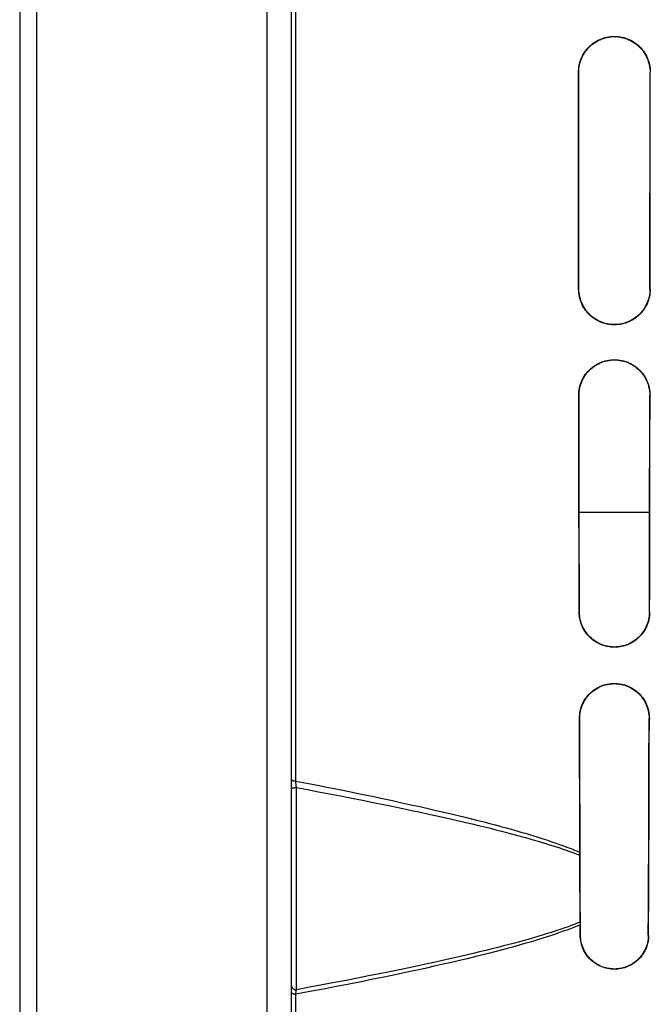
# Model space of a CAD drawing. Units: millimetres. Extents: x 0 to 594, y 0 to 420.
# Drawn here: x 271 to 290, y 215 to 244 of the extents above; entities that cross this region are included whole.
import ezdxf

# ---------------------------------------------------------------- set-up
doc = ezdxf.new("R2010")
doc.units = ezdxf.units.MM
doc.header["$LTSCALE"] = 32.67
doc.layers.get('0').update_dxf_attribs({"linetype": 'CONTINUOUS'})
doc.layers.add('SOLIDES', color=7, linetype='CONTINUOUS')

msp = doc.modelspace()

# ---------------------------------------------------------------- linework, layer by layer
at = {"color": 7, "linetype": 'CONTINUOUS'}
for p, q in [((271.61967, 175.020322), (271.61967, 288.855194)), ((271.11967, 287.971361), (271.11967, 176.369132)), ((287.585113, 229.494132), (289.654145, 229.494132))]:
    msp.add_line(p, q, dxfattribs=at)
at = {"layer": 'SOLIDES', "color": 9, "linetype": 'CONTINUOUS'}
for p, q in [((278.395844, 288.855194), (278.395844, 175.256951)), ((279.24467, 221.590471), (279.24467, 267.397793)), ((287.562897, 242.431632), (287.570597, 242.431632)), ((289.676443, 242.431632), (289.668662, 242.431632)), ((287.567201, 236.056632), (287.574959, 236.056632)), ((289.672138, 236.056632), (289.6643, 236.056632)), ((287.57125, 232.931632), (287.579062, 232.931632)), ((289.66809, 232.931632), (289.660197, 232.931632)), ((287.583603, 226.556632), (287.591586, 226.556632)), ((289.655737, 226.556632), (289.647672, 226.556632)), ((287.591752, 223.431632), (287.599852, 223.431632)), ((289.647587, 223.431632), (289.639405, 223.431632)), ((279.246399, 221.573781), (279.24467, 221.590471)), ((279.249702, 221.539771), (279.246399, 221.573781)), ((279.254486, 221.488287), (279.249702, 221.539771)), ((279.258681, 221.439958), (279.254486, 221.488287)), ((279.262066, 215.454677), (279.262066, 221.398039)), ((287.612974, 217.056632), (287.621396, 217.056632)), ((289.626365, 217.056632), (289.61786, 217.056632)), ((279.244574, 196.735444), (279.24467, 215.321867))]:
    msp.add_line(p, q, dxfattribs=at)
at = {"layer": 'SOLIDES', "color": 7, "linetype": 'CONTINUOUS'}
for p, q in [((279.11967, 176.006495), (279.11967, 288.855194)), ((289.668151, 241.011211), (289.668662, 242.431632)), ((289.675938, 241.011309), (289.676443, 242.431632)), ((289.667377, 239.592585), (289.668151, 241.011211)), ((289.675175, 239.592734), (289.675938, 241.011309)), ((287.564643, 238.884092), (287.563751, 240.301832)), ((287.572367, 238.883935), (287.571463, 240.301704)), ((289.666342, 238.17599), (289.667377, 239.592585)), ((289.674153, 238.176138), (289.675175, 239.592734)), ((287.565794, 237.468948), (287.564643, 238.884092)), ((287.573532, 237.468832), (287.572367, 238.883935)), ((287.567201, 236.056632), (287.565794, 237.468948)), ((287.574959, 236.056632), (287.573532, 237.468832)), ((289.657882, 231.503276), (289.660197, 232.931632)), ((289.665807, 231.503595), (289.66809, 232.931632)), ((289.655299, 230.081234), (289.657882, 231.503276)), ((289.663259, 230.081699), (289.665807, 231.503595)), ((287.577454, 229.373044), (287.574774, 230.791909)), ((289.660447, 228.666186), (289.663259, 230.081699)), ((287.589928, 227.257826), (287.586811, 228.665755)), ((289.647672, 226.556632), (289.650923, 227.960866)), ((287.583603, 226.556632), (287.581967, 227.25802)), ((287.591586, 226.556632), (287.589928, 227.257826)), ((287.594312, 222.549871), (287.591752, 223.431632)), ((289.635108, 221.993666), (289.639405, 223.431632)), ((289.645505, 222.711527), (289.647587, 223.431632)), ((287.601168, 220.363811), (287.598348, 221.234996)), ((287.604482, 219.166793), (287.604092, 219.497058)), ((287.605084, 218.812465), (287.604482, 219.166793)), ((287.60602, 218.467552), (287.605084, 218.812465)), ((287.607279, 218.136418), (287.60602, 218.467552)), ((289.626365, 217.056632), (289.631562, 218.451843)), ((287.608847, 217.823009), (287.607279, 218.136418)), ((287.610052, 217.626053), (287.608847, 217.823009)), ((287.611381, 217.439394), (287.610052, 217.626053)), ((287.611381, 217.439394), (287.611812, 217.361316)), ((287.612974, 217.056632), (287.611812, 217.361316))]:
    msp.add_line(p, q, dxfattribs=at)
for points in [[(287.562897, 242.431632), (287.564356, 242.487162), (287.568678, 242.54226), (287.575862, 242.596928), (287.585949, 242.651331), (287.598898, 242.705303), (287.614583, 242.75834), (287.633005, 242.810383), (287.654162, 242.861491), (287.677922, 242.911337), (287.704343, 242.959978), (287.733368, 243.007357), (287.764692, 243.052983), (287.798279, 243.096769), (287.834164, 243.1388), (287.872149, 243.178843), (287.912322, 243.216948), (287.954596, 243.253064), (287.998508, 243.286796), (288.043994, 243.318066), (288.091119, 243.346952), (288.139619, 243.373293), (288.189581, 243.397112), (288.240919, 243.418385), (288.2931, 243.436891), (288.346069, 243.452581), (288.399882, 243.465504), (288.454184, 243.475576), (288.50902, 243.482787), (288.564344, 243.487148), (288.619668, 243.488613), (288.674992, 243.487149), (288.730315, 243.482788), (288.78515, 243.475577), (288.839453, 243.465504), (288.893267, 243.452582), (288.946237, 243.436892), (288.998419, 243.418386), (289.049756, 243.397113), (289.099718, 243.373294), (289.148218, 243.346953), (289.195343, 243.318067), (289.24083, 243.286798), (289.284742, 243.253065), (289.327016, 243.216949), (289.36719, 243.178843), (289.405175, 243.138801), (289.44106, 243.096769), (289.474647, 243.052984), (289.505971, 243.007358), (289.534996, 242.959978), (289.561418, 242.911337), (289.585178, 242.861491), (289.606335, 242.810383), (289.624756, 242.75834), (289.640441, 242.705303), (289.65339, 242.651331), (289.663478, 242.596927), (289.670661, 242.54226), (289.674983, 242.487162), (289.676443, 242.431632)], [(287.570597, 242.431632), (287.572018, 242.486503), (287.576311, 242.541246), (287.583465, 242.59571), (287.59347, 242.649765), (287.606299, 242.703242), (287.621899, 242.755931), (287.6402, 242.807636), (287.661161, 242.858273), (287.684765, 242.907798), (287.710992, 242.956136), (287.739749, 243.003082), (287.770888, 243.048399), (287.80426, 243.091899), (287.839813, 243.133545), (287.877545, 243.173334), (287.917438, 243.211216), (287.959322, 243.247003), (288.002966, 243.280498), (288.04816, 243.311564), (288.09485, 243.340188), (288.143032, 243.366367), (288.192662, 243.390058), (288.243529, 243.411141), (288.295384, 243.429509), (288.348011, 243.445102), (288.401332, 243.457911), (288.455285, 243.467921), (288.509767, 243.475106), (288.564587, 243.479429), (288.619558, 243.480874), (288.67453, 243.479436), (288.729352, 243.47512), (288.783835, 243.467944), (288.83779, 243.45794), (288.891112, 243.445139), (288.943742, 243.429552), (288.9956, 243.41119), (289.046473, 243.390114), (289.096107, 243.366429), (289.144295, 243.340254), (289.190991, 243.311634), (289.236191, 243.280572), (289.279843, 243.24708), (289.321734, 243.211294), (289.361635, 243.173413), (289.399376, 243.133624), (289.434937, 243.091976), (289.468317, 243.048474), (289.499465, 243.003153), (289.528229, 242.956203), (289.554463, 242.907859), (289.578074, 242.858328), (289.599041, 242.807684), (289.617348, 242.755972), (289.632952, 242.703276), (289.645784, 242.649791), (289.655791, 242.595728), (289.662947, 242.541258), (289.667241, 242.486509), (289.668662, 242.431632)], [(287.563751, 240.301832), (287.563117, 241.721242), (287.562897, 242.431632)], [(287.571463, 240.301704), (287.57082, 241.721187), (287.570597, 242.431632)], [(289.6643, 236.056632), (289.665046, 236.762379), (289.666342, 238.17599)], [(289.672138, 236.056632), (289.672874, 236.762446), (289.674153, 238.176138)], [(289.672138, 236.056632), (289.670597, 236.001122), (289.666187, 235.946054), (289.658907, 235.891429), (289.648715, 235.837075), (289.635653, 235.783163), (289.619855, 235.730204), (289.601317, 235.678256), (289.580043, 235.62726), (289.556175, 235.577552), (289.529656, 235.529078), (289.500545, 235.481892), (289.46916, 235.436485), (289.435538, 235.392946), (289.399642, 235.351186), (289.361685, 235.311435), (289.321582, 235.273643), (289.279417, 235.237859), (289.23566, 235.204463), (289.190379, 235.173534), (289.143507, 235.144992), (289.095306, 235.118981), (289.045694, 235.09548), (288.994753, 235.074509), (288.943006, 235.056276), (288.890513, 235.040824), (288.837212, 235.028109), (288.783444, 235.018201), (288.729165, 235.011107), (288.674418, 235.00682), (288.619671, 235.005381), (288.564924, 235.00682), (288.510178, 235.011107), (288.455899, 235.0182), (288.40213, 235.028109), (288.348829, 235.040824), (288.296335, 235.056275), (288.244588, 235.074509), (288.193647, 235.095479), (288.144035, 235.11898), (288.095834, 235.144991), (288.048961, 235.173533), (288.00368, 235.204462), (287.959923, 235.237858), (287.917758, 235.273642), (287.877654, 235.311435), (287.839698, 235.351186), (287.803802, 235.392946), (287.77018, 235.436485), (287.738795, 235.481891), (287.709683, 235.529078), (287.683164, 235.577552), (287.659297, 235.62726), (287.638022, 235.678256), (287.619484, 235.730204), (287.603686, 235.783163), (287.590625, 235.837075), (287.580432, 235.891429), (287.573153, 235.946054), (287.568743, 236.001122), (287.567201, 236.056632)], [(289.6643, 236.056632), (289.662798, 236.001775), (289.658415, 235.947058), (289.651162, 235.892632), (289.64105, 235.838625), (289.628109, 235.78521), (289.612394, 235.732603), (289.593975, 235.680997), (289.572899, 235.630478), (289.549188, 235.581101), (289.522866, 235.532938), (289.494031, 235.486194), (289.462836, 235.441109), (289.429437, 235.397868), (289.393887, 235.356503), (289.356195, 235.317019), (289.316387, 235.279463), (289.274631, 235.244015), (289.231161, 235.210868), (289.186192, 235.180152), (289.139777, 235.151875), (289.091917, 235.126032), (289.042659, 235.102662), (288.99221, 235.08188), (288.940814, 235.063782), (288.888682, 235.048424), (288.835892, 235.035814), (288.782492, 235.025958), (288.728583, 235.018882), (288.674352, 235.014619), (288.619969, 235.013185), (288.565583, 235.014584), (288.51134, 235.018813), (288.457415, 235.025855), (288.403995, 235.035681), (288.35118, 235.048264), (288.299018, 235.063596), (288.247587, 235.081674), (288.1971, 235.102441), (288.147802, 235.125799), (288.0999, 235.151636), (288.053441, 235.179911), (288.00843, 235.210628), (287.964919, 235.243782), (287.923122, 235.27924), (287.883275, 235.31681), (287.845547, 235.35631), (287.809965, 235.397693), (287.776536, 235.440955), (287.745316, 235.486061), (287.716458, 235.532826), (287.690118, 235.58101), (287.666392, 235.630407), (287.645304, 235.680946), (287.626877, 235.732569), (287.611155, 235.785192), (287.59821, 235.838619), (287.588097, 235.892635), (287.580843, 235.947064), (287.576461, 236.00178), (287.574959, 236.056632)], [(287.57125, 232.931632), (287.572665, 232.987238), (287.576959, 233.04238), (287.584133, 233.097057), (287.594232, 233.151435), (287.607211, 233.205348), (287.62293, 233.258295), (287.641391, 233.310219), (287.662591, 233.361175), (287.68638, 233.410832), (287.712813, 233.459239), (287.741835, 233.506346), (287.773122, 233.551666), (287.806635, 233.595111), (287.842414, 233.636768), (287.880244, 233.676417), (287.920209, 233.714106), (287.962226, 233.749784), (288.005827, 233.783081), (288.050944, 233.813916), (288.097645, 233.842367), (288.145671, 233.868296), (288.195107, 233.891726), (288.245868, 233.912633), (288.297434, 233.930812), (288.349745, 233.946217), (288.402861, 233.958894), (288.456445, 233.968773), (288.510541, 233.975846), (288.565105, 233.980122), (288.619669, 233.981556), (288.674232, 233.980122), (288.728795, 233.975847), (288.782891, 233.968774), (288.836475, 233.958894), (288.889592, 233.946218), (288.941903, 233.930812), (288.993469, 233.912633), (289.04423, 233.891727), (289.093667, 233.868297), (289.141692, 233.842368), (289.188394, 233.813917), (289.233511, 233.783082), (289.277112, 233.749785), (289.319129, 233.714107), (289.359095, 233.676418), (289.396924, 233.636769), (289.432703, 233.595112), (289.466217, 233.551667), (289.497503, 233.506347), (289.526525, 233.45924), (289.552959, 233.410833), (289.576748, 233.361176), (289.597948, 233.31022), (289.616409, 233.258296), (289.632128, 233.205349), (289.645107, 233.151436), (289.655207, 233.097057), (289.66238, 233.04238), (289.666675, 232.987238), (289.66809, 232.931632)], [(287.579062, 232.931632), (287.580429, 232.98658), (287.584696, 233.041367), (287.591848, 233.09584), (287.601867, 233.149866), (287.61472, 233.203275), (287.630353, 233.255863), (287.648691, 233.307439), (287.669686, 233.357912), (287.693313, 233.407231), (287.719545, 233.455321), (287.748282, 233.501981), (287.779372, 233.546975), (287.812656, 233.590117), (287.84808, 233.631377), (287.885638, 233.670756), (287.925302, 233.708207), (287.966902, 233.74355), (288.010209, 233.776598), (288.055008, 233.807219), (288.101245, 233.835408), (288.148925, 233.861172), (288.198, 233.884472), (288.248264, 233.905194), (288.299474, 233.923241), (288.351418, 233.938556), (288.404019, 233.951132), (288.457231, 233.960964), (288.510951, 233.968023), (288.564995, 233.972278), (288.61919, 233.973713), (288.673389, 233.972324), (288.727445, 233.968113), (288.781183, 233.961097), (288.834415, 233.951307), (288.887042, 233.938768), (288.939017, 233.923489), (288.990265, 233.905473), (289.040571, 233.884777), (289.089692, 233.861498), (289.137419, 233.835749), (289.183706, 233.807571), (289.228556, 233.776955), (289.271913, 233.743907), (289.313564, 233.708558), (289.353278, 233.671097), (289.390883, 233.631703), (289.426353, 233.590423), (289.459681, 233.547257), (289.490809, 233.502238), (289.519581, 233.455551), (289.545844, 233.407431), (289.569497, 233.358082), (289.590515, 233.307577), (289.608871, 233.255972), (289.624517, 233.203356), (289.63738, 233.149921), (289.647405, 233.095874), (289.654561, 233.041385), (289.658829, 232.986586), (289.660197, 232.931632)], [(287.574774, 230.791909), (287.572358, 232.216836), (287.57125, 232.931632)], [(287.582635, 230.791499), (287.580186, 232.216655), (287.579062, 232.931632)], [(287.586811, 228.665755), (287.58396, 230.081236), (287.582635, 230.791499)], [(289.650923, 227.960866), (289.652448, 228.665753), (289.655299, 230.081234)], [(287.581967, 227.25802), (287.578893, 228.666186), (287.577454, 229.373044)], [(289.655737, 226.556632), (289.657372, 227.25802), (289.660447, 228.666186)], [(289.655737, 226.556632), (289.654086, 226.501069), (289.649535, 226.446005), (289.642082, 226.391441), (289.631677, 226.337201), (289.61837, 226.28346), (289.602322, 226.230739), (289.583522, 226.17909), (289.561979, 226.128461), (289.537881, 226.079208), (289.511168, 226.031288), (289.481899, 225.984744), (289.45044, 225.940062), (289.41683, 225.897333), (289.38103, 225.856464), (289.343292, 225.817659), (289.303539, 225.780875), (289.261849, 225.746153), (289.218708, 225.713822), (289.174192, 225.683962), (289.128225, 225.656492), (289.081067, 225.631505), (289.032639, 225.608976), (288.983019, 225.588928), (288.932699, 225.571519), (288.881747, 225.556788), (288.830095, 225.544695), (288.778033, 225.535276), (288.725519, 225.528534), (288.672594, 225.524466), (288.61967, 225.523103), (288.566745, 225.524466), (288.513821, 225.528534), (288.461307, 225.535276), (288.409244, 225.544695), (288.357592, 225.556788), (288.30664, 225.571519), (288.25632, 225.588928), (288.2067, 225.608976), (288.158273, 225.631505), (288.111114, 225.656493), (288.065147, 225.683963), (288.020631, 225.713823), (287.97749, 225.746153), (287.9358, 225.780875), (287.896047, 225.817659), (287.85831, 225.856464), (287.82251, 225.897333), (287.7889, 225.940061), (287.757441, 225.984744), (287.728172, 226.031288), (287.701458, 226.079207), (287.677361, 226.128459), (287.655818, 226.179088), (287.637018, 226.230736), (287.62097, 226.283458), (287.607663, 226.3372), (287.597257, 226.39144), (287.589805, 226.446005), (287.585253, 226.501069), (287.583603, 226.556632)], [(289.647672, 226.556632), (289.646071, 226.501721), (289.641543, 226.447003), (289.634104, 226.392633), (289.623775, 226.338743), (289.610592, 226.285508), (289.594622, 226.233149), (289.575941, 226.181853), (289.554606, 226.131713), (289.530662, 226.082811), (289.504149, 226.03522), (289.475173, 225.989135), (289.443911, 225.944799), (289.410535, 225.902391), (289.375107, 225.861933), (289.337653, 225.823423), (289.298214, 225.7869), (289.256965, 225.752524), (289.214143, 225.720466), (289.169968, 225.690841), (289.124495, 225.66364), (289.077715, 225.638835), (289.029678, 225.616453), (288.980587, 225.596589), (288.930661, 225.579319), (288.880109, 225.564687), (288.829001, 225.552687), (288.777347, 225.543311), (288.725241, 225.536581), (288.67286, 225.532521), (288.620336, 225.531142), (288.567803, 225.532449), (288.5154, 225.536439), (288.463264, 225.543102), (288.411572, 225.552414), (288.360416, 225.564355), (288.309808, 225.578935), (288.259816, 225.596161), (288.21065, 225.615988), (288.162533, 225.638343), (288.115671, 225.663129), (288.070112, 225.690321), (288.025851, 225.719945), (287.982943, 225.752011), (287.94161, 225.786403), (287.902091, 225.822949), (287.864561, 225.861489), (287.829061, 225.901985), (287.79562, 225.944433), (287.764301, 225.988811), (287.735275, 226.034942), (287.708718, 226.082578), (287.684739, 226.131525), (287.663374, 226.181709), (287.644671, 226.233046), (287.628684, 226.285441), (287.615491, 226.338708), (287.605156, 226.392622), (287.597715, 226.447005), (287.593187, 226.501727), (287.591586, 226.556632)], [(287.591752, 223.431632), (287.593155, 223.487429), (287.597479, 223.542668), (287.604724, 223.597348), (287.614941, 223.651619), (287.628079, 223.705331), (287.643982, 223.758031), (287.662683, 223.80972), (287.684148, 223.860396), (287.708128, 223.909608), (287.734639, 223.957323), (287.763664, 224.003573), (287.794904, 224.048005), (287.828379, 224.090602), (287.864069, 224.131379), (287.901611, 224.170031), (287.940998, 224.206522), (287.982238, 224.240886), (288.024988, 224.272924), (288.069266, 224.302625), (288.115053, 224.329999), (288.161952, 224.354871), (288.209947, 224.377215), (288.259054, 224.397057), (288.308912, 224.414299), (288.359531, 224.428931), (288.410901, 224.440962), (288.462639, 224.450331), (288.514738, 224.457021), (288.567203, 224.461049), (288.619669, 224.462395), (288.672134, 224.461049), (288.7246, 224.457021), (288.776699, 224.450331), (288.828436, 224.440963), (288.879806, 224.428932), (288.930424, 224.4143), (288.980283, 224.397058), (289.02939, 224.377216), (289.077387, 224.354871), (289.124285, 224.329999), (289.170073, 224.302626), (289.214351, 224.272924), (289.257101, 224.240886), (289.298341, 224.206522), (289.337729, 224.170031), (289.375271, 224.131378), (289.410961, 224.090601), (289.444436, 224.048004), (289.475676, 224.003572), (289.504701, 223.957323), (289.531211, 223.909608), (289.555191, 223.860396), (289.576657, 223.809721), (289.595357, 223.758032), (289.61126, 223.705332), (289.624398, 223.65162), (289.634616, 223.597348), (289.64186, 223.542668), (289.646184, 223.487429), (289.647587, 223.431632)], [(287.599852, 223.431632), (287.601185, 223.486771), (287.605487, 223.541659), (287.612731, 223.596136), (287.622877, 223.650044), (287.63588, 223.703231), (287.651692, 223.755559), (287.670261, 223.8069), (287.691513, 223.857091), (287.715348, 223.905944), (287.741666, 223.95331), (287.77038, 223.999087), (287.801398, 224.043169), (287.834623, 224.085455), (287.869937, 224.12583), (287.907206, 224.164176), (287.946291, 224.200388), (287.987082, 224.234407), (288.029492, 224.266186), (288.073407, 224.295662), (288.118686, 224.322764), (288.165199, 224.347433), (288.212794, 224.369612), (288.261355, 224.38927), (288.3108, 224.406389), (288.361006, 224.420936), (288.411828, 224.432878), (288.463153, 224.442198), (288.51484, 224.448875), (288.566758, 224.452902), (288.618818, 224.454273), (288.67088, 224.452984), (288.722812, 224.44904), (288.774525, 224.442442), (288.825893, 224.433197), (288.876771, 224.421323), (288.92704, 224.406839), (288.976553, 224.389776), (289.025187, 224.370167), (289.072865, 224.348026), (289.119468, 224.323385), (289.164842, 224.296301), (289.208854, 224.266832), (289.251358, 224.235052), (289.292244, 224.201023), (289.33142, 224.164791), (289.36878, 224.126416), (289.40418, 224.086004), (289.437484, 224.043674), (289.468573, 223.999544), (289.497352, 223.953714), (289.523727, 223.906295), (289.547611, 223.857386), (289.568903, 223.807139), (289.587504, 223.755745), (289.60334, 223.703368), (289.616362, 223.650134), (289.626519, 223.596189), (289.633768, 223.541685), (289.638072, 223.486779), (289.639405, 223.431632)], [(287.606403, 221.279135), (287.601966, 222.711168), (287.599852, 223.431632)], [(289.638844, 220.568388), (289.641134, 221.279949), (289.645505, 222.711527)], [(287.598348, 221.234996), (287.595631, 222.110552), (287.594312, 222.549871)], [(289.628134, 219.858775), (289.630529, 220.567471), (289.635108, 221.993666)], [(287.613587, 219.15332), (287.608728, 220.567475), (287.606403, 221.279135)], [(287.604092, 219.497058), (287.602617, 219.929883), (287.601168, 220.363811)], [(289.631562, 218.451843), (289.634057, 219.154159), (289.638844, 220.568388)], [(289.61786, 217.056632), (289.620532, 217.75229), (289.623136, 218.451185), (289.628134, 219.858775)], [(287.621396, 217.056632), (287.616121, 218.451188), (287.613587, 219.15332)], [(289.626365, 217.056632), (289.62455, 217.000862), (289.619772, 216.945714), (289.612031, 216.891189), (289.601264, 216.837122), (289.587534, 216.783676), (289.571032, 216.731341), (289.551715, 216.680114), (289.529626, 216.629996), (289.505084, 216.581481), (289.47807, 216.534614), (289.448602, 216.489348), (289.417059, 216.446036), (289.383426, 216.404706), (289.347718, 216.365327), (289.310355, 216.328157), (289.271352, 216.293237), (289.230695, 216.260523), (289.188765, 216.23015), (289.145561, 216.202133), (289.101082, 216.176454), (289.055713, 216.153198), (289.009473, 216.132386), (288.962343, 216.113995), (288.914636, 216.098051), (288.866359, 216.084557), (288.817506, 216.073508), (288.768381, 216.064915), (288.718992, 216.05878), (288.669331, 216.055098), (288.619669, 216.053871), (288.570008, 216.055099), (288.520346, 216.05878), (288.470958, 216.064915), (288.421832, 216.073509), (288.37298, 216.084557), (288.324703, 216.098051), (288.276996, 216.113995), (288.229865, 216.132386), (288.183625, 216.153199), (288.138256, 216.176455), (288.093777, 216.202134), (288.050573, 216.230151), (288.008643, 216.260524), (287.967986, 216.293238), (287.928984, 216.328158), (287.891621, 216.365327), (287.855913, 216.404706), (287.82228, 216.446035), (287.790737, 216.489348), (287.761269, 216.534615), (287.734255, 216.581482), (287.709713, 216.629995), (287.687625, 216.680112), (287.668308, 216.731338), (287.651806, 216.783674), (287.638076, 216.837122), (287.627308, 216.89119), (287.619567, 216.945715), (287.614789, 217.000862), (287.612974, 217.056632)], [(289.61786, 217.056632), (289.61612, 217.001512), (289.611355, 216.946698), (289.603598, 216.892355), (289.59289, 216.838634), (289.579286, 216.785702), (289.562855, 216.733739), (289.54366, 216.682868), (289.521789, 216.633255), (289.497377, 216.585126), (289.470543, 216.538621), (289.441391, 216.493835), (289.410062, 216.450903), (289.376682, 216.409921), (289.34138, 216.370973), (289.304312, 216.334158), (289.265632, 216.299558), (289.225462, 216.267209), (289.183904, 216.237136), (289.141089, 216.20938), (289.097156, 216.183981), (289.052213, 216.160955), (289.00641, 216.140335), (288.959861, 216.122129), (288.912619, 216.106325), (288.864808, 216.092939), (288.816553, 216.081978), (288.767903, 216.073436), (288.718984, 216.067319), (288.669912, 216.06363), (288.620713, 216.062364), (288.571506, 216.063523), (288.522412, 216.067108), (288.473454, 216.073122), (288.424746, 216.081569), (288.376417, 216.092442), (288.328519, 216.105749), (288.281182, 216.121483), (288.234527, 216.13963), (288.18861, 216.160203), (288.143543, 216.183196), (288.099479, 216.208577), (288.056533, 216.236328), (288.014845, 216.266408), (287.974546, 216.298776), (287.935742, 216.333408), (287.898553, 216.370265), (287.863136, 216.409267), (287.829652, 216.450309), (287.79823, 216.493306), (287.768995, 216.538162), (287.74209, 216.584737), (287.717618, 216.632937), (287.695697, 216.68262), (287.676465, 216.733556), (287.660006, 216.785579), (287.646382, 216.838563), (287.635664, 216.892323), (287.627902, 216.946692), (287.623136, 217.001516), (287.621396, 217.056632)]]:
    msp.add_lwpolyline(points, dxfattribs=at)
at = {"layer": 'SOLIDES', "color": 9, "linetype": 'CONTINUOUS'}
for points in [[(279.11967, 221.632497), (279.120145, 221.628835), (279.121569, 221.6252), (279.123929, 221.62162), (279.127208, 221.618124), (279.131381, 221.614737), (279.136416, 221.611485), (279.142276, 221.608393), (279.148914, 221.605484), (279.156281, 221.602781), (279.164321, 221.600304), (279.172973, 221.598072), (279.18217, 221.596103), (279.191842, 221.59441), (279.201917, 221.593007), (279.212317, 221.591904), (279.222964, 221.591111), (279.233775, 221.590632), (279.24467, 221.590472)], [(279.24467, 221.590471), (279.565546, 221.528357), (279.887136, 221.46538), (280.209442, 221.401542), (280.535083, 221.33634), (280.861438, 221.270279), (281.180646, 221.204867), (281.491541, 221.14028), (281.795289, 221.076342), (282.087522, 221.014034), (282.366519, 220.953694), (282.634002, 220.894981), (282.890773, 220.837856), (283.13652, 220.782393), (283.371554, 220.728516), (283.59761, 220.675962), (283.814826, 220.624709), (284.023064, 220.574777), (284.223641, 220.525967), (284.416647, 220.478267), (284.601992, 220.431687), (284.780724, 220.386071), (284.952908, 220.341408), (285.118478, 220.297707), (285.278288, 220.254837), (285.432383, 220.212792), (285.580718, 220.171578), (285.724008, 220.13108), (285.8623, 220.091292), (285.995548, 220.05222), (286.124331, 220.013772), (286.248682, 219.975943), (286.368568, 219.938738), (286.484466, 219.902079), (286.596391, 219.865968), (286.704329, 219.830403), (286.808714, 219.795307), (286.90956, 219.760681), (287.006854, 219.726523), (287.100995, 219.69275), (287.191979, 219.659372), (287.279809, 219.62638), (287.364895, 219.593663), (287.447372, 219.561185), (287.527105, 219.528984), (287.604092, 219.497058)], [(279.11967, 221.348902), (279.120234, 221.35361), (279.12192, 221.358276), (279.124714, 221.362856), (279.128591, 221.367311), (279.133515, 221.3716), (279.139442, 221.375684), (279.146318, 221.379526), (279.154081, 221.383092), (279.162662, 221.38635), (279.171983, 221.38927), (279.18196, 221.391825), (279.192502, 221.393993), (279.203516, 221.395755), (279.2149, 221.397093), (279.226553, 221.397997), (279.23837, 221.398458), (279.250243, 221.398472), (279.262066, 221.398038)], [(279.262066, 221.39804), (279.26103, 221.411255), (279.258681, 221.439958)], [(279.262066, 221.398039), (279.58554, 221.337524), (279.909465, 221.276194), (280.233841, 221.214091), (280.56138, 221.150756), (280.88937, 221.086743), (281.209671, 221.023544), (281.520936, 220.961289), (281.824513, 220.899812), (282.116303, 220.840069), (282.394587, 220.782313), (282.661085, 220.726177), (282.916859, 220.671663), (283.161677, 220.618784), (283.395772, 220.567424), (283.620909, 220.517404), (283.837244, 220.468669), (284.044621, 220.421194), (284.244344, 220.374856), (284.436498, 220.329617), (284.620997, 220.285449), (284.798891, 220.242253), (284.970243, 220.199999), (285.13499, 220.158661), (285.293983, 220.118161), (285.447268, 220.078474), (285.594798, 220.039577), (285.737292, 220.0014), (285.874795, 219.963919), (286.007262, 219.927119), (286.135266, 219.890945), (286.258842, 219.855378), (286.377955, 219.820402), (286.493085, 219.785974), (286.604245, 219.752081), (286.711421, 219.718704), (286.815054, 219.685793), (286.915158, 219.653339), (287.011719, 219.621324), (287.105139, 219.589688), (287.195415, 219.558434), (287.28255, 219.527538), (287.366962, 219.496908), (287.448789, 219.466511), (287.527891, 219.436364), (287.60427, 219.406459)], [(287.611812, 217.361316), (287.520115, 217.323819), (287.42462, 217.285995), (287.325328, 217.247844), (287.2224, 217.209406), (287.115675, 217.170641), (287.004666, 217.131431), (286.889382, 217.09177), (286.769814, 217.051665), (286.645449, 217.011016), (286.516323, 216.969829), (286.3824, 216.928099), (286.24306, 216.885718), (286.098368, 216.842697), (285.948259, 216.799026), (285.79192, 216.754565), (285.629427, 216.709326), (285.460703, 216.663299), (285.28471, 216.616312), (285.101544, 216.568381), (284.911108, 216.519492), (284.712075, 216.469435), (284.504546, 216.418225), (284.288421, 216.36585), (284.062065, 216.312067), (283.825461, 216.256861), (283.578627, 216.20025), (283.319981, 216.142038), (283.049206, 216.082157), (282.76662, 216.020679), (282.47159, 215.957625), (282.163827, 215.892947), (281.843619, 215.826698), (281.511202, 215.759046), (281.167249, 215.690132), (280.811086, 215.619821), (280.440926, 215.54786), (280.056171, 215.474171), (279.657419, 215.398839), (279.24467, 215.321867)], [(287.611381, 217.439394), (287.526975, 217.406185), (287.439328, 217.372702), (287.348437, 217.338941), (287.254434, 217.304925), (287.157188, 217.270621), (287.056309, 217.235941), (286.951802, 217.200876), (286.843662, 217.165426), (286.731484, 217.12952), (286.615287, 217.093152), (286.49505, 217.056319), (286.37031, 217.018947), (286.241109, 216.981038), (286.107405, 216.942581), (285.968602, 216.903483), (285.824753, 216.863745), (285.675806, 216.823358), (285.521006, 216.782203), (285.360418, 216.740285), (285.193977, 216.697592), (285.020736, 216.653978), (284.840773, 216.609451), (284.654009, 216.563997), (284.459253, 216.517438), (284.256562, 216.469775), (284.04588, 216.421001), (283.82584, 216.370927), (283.596372, 216.319526), (283.357546, 216.26682), (283.108206, 216.212686), (282.848092, 216.157067), (282.577465, 216.100017), (282.295944, 216.041579), (282.003345, 215.981719), (281.699854, 215.920466), (281.385651, 215.857954), (281.061307, 215.794292), (280.726251, 215.729366), (280.378952, 215.662964), (280.0189, 215.595013), (279.646605, 215.525583), (279.262066, 215.454677)], [(279.11967, 215.569759), (279.120234, 215.558733), (279.12192, 215.547806), (279.124714, 215.537077), (279.128591, 215.526644), (279.133515, 215.516599), (279.139441, 215.507034), (279.146318, 215.498034), (279.154081, 215.489682), (279.162662, 215.482053), (279.171983, 215.475214), (279.18196, 215.469229), (279.192502, 215.464151), (279.203515, 215.460026), (279.2149, 215.456891), (279.226553, 215.454774), (279.23837, 215.453695), (279.250243, 215.453662), (279.262066, 215.454678)], [(279.25133, 215.380363), (279.254486, 215.405087), (279.255951, 215.415962), (279.257361, 215.425843), (279.258682, 215.434618), (279.259901, 215.442294), (279.26103, 215.448963), (279.262066, 215.454677)], [(279.11967, 215.375393), (279.120145, 215.370728), (279.121569, 215.366098), (279.123929, 215.361539), (279.127208, 215.357085), (279.131381, 215.352771), (279.136416, 215.348629), (279.142276, 215.344691), (279.148914, 215.340986), (279.156281, 215.337543), (279.164321, 215.334389), (279.172973, 215.331546), (279.18217, 215.329037), (279.191842, 215.326881), (279.201917, 215.325094), (279.212317, 215.32369), (279.222964, 215.322679), (279.233775, 215.322069), (279.24467, 215.321866)], [(279.24467, 215.321867), (279.249702, 215.36673), (279.25133, 215.380363)]]:
    msp.add_lwpolyline(points, dxfattribs=at)

doc.saveas('drawing.dxf')
